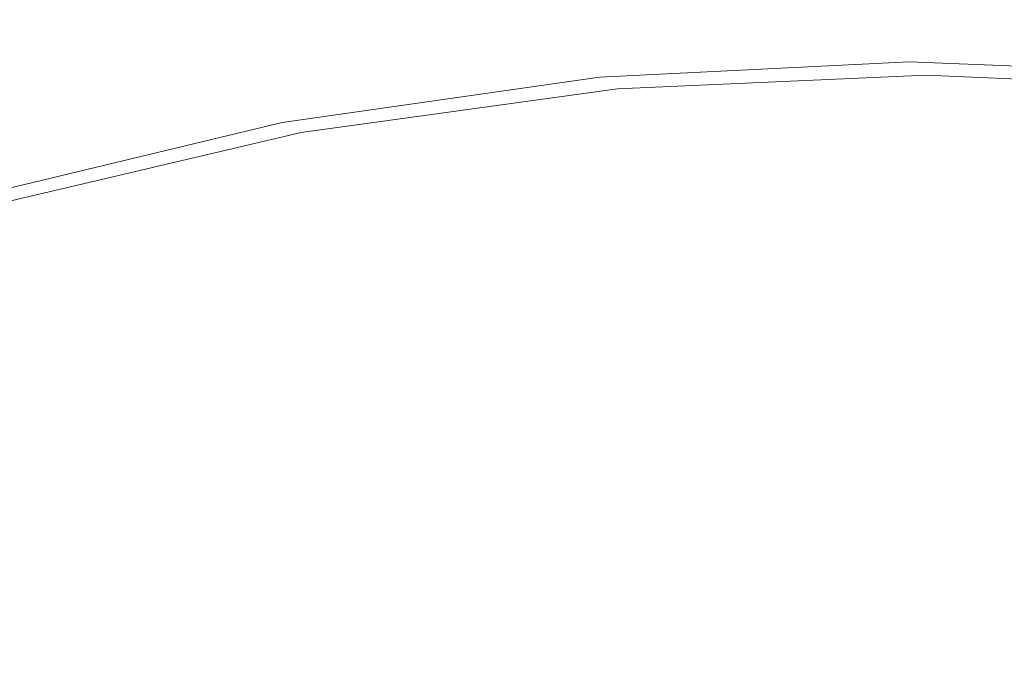
# Model space of a CAD drawing. Extents: x -22 to 22, y -129 to 23.
# Drawn here: x -4 to 0, y 13 to 16 of the extents above; entities that cross this region are included whole.
import ezdxf

# ---------------------------------------------------------------- set-up
doc = ezdxf.new("R2010")
doc.units = 0
doc.header["$LTSCALE"] = 500
doc.header["$MEASUREMENT"] = 0
doc.layers.add('EXC-WH', color=7, linetype='Continuous')

msp = doc.modelspace()

# ---------------------------------------------------------------- linework, layer by layer
at = {"layer": 'EXC-WH', "lineweight": 0}
for points, invisible_edges in [([(0, 16.75, 155.0634), (-0.076, 15.5998, 155.0634), (-1.4824, 16.6833, 155.0634), (0, 16.75, 155.0634)], 15), ([(1.301, 15.5448, 155.0634), (-0.076, 15.5998, 155.0634), (0, 16.75, 155.0634), (1.301, 15.5448, 155.0634)], 15), ([(1.4827, 16.6833, 155.0634), (1.301, 15.5448, 155.0634), (0, 16.75, 155.0634), (1.4827, 16.6833, 155.0634)], 11), ([(-1.4824, 16.6833, 155.0634), (-1.4575, 15.5306, 155.0634), (-3.0022, 16.4745, 155.0634), (-1.4824, 16.6833, 155.0634)], 15), ([(-0.076, 15.5998, 155.0634), (-1.4575, 15.5306, 155.0634), (-1.4824, 16.6833, 155.0634), (-0.076, 15.5998, 155.0634)], 15), ([(-3.0022, 16.4745, 154.9133), (-6.2576, 16.0564, 155.4133), (-6.0735, 15.5915, 154.9133), (-3.0022, 16.4745, 154.9133)], 11), ([(-3.0022, 16.4745, 155.0634), (-2.873, 15.3288, 155.0634), (-4.54, 16.1131, 155.0634), (-3.0022, 16.4745, 155.0634)], 15), ([(-1.4575, 15.5306, 155.0634), (-2.873, 15.3288, 155.0634), (-3.0022, 16.4745, 155.0634), (-1.4575, 15.5306, 155.0634)], 15), ([(-2.7085, 16.0191, 171.9133), (-6.0806, -14.5495, 171.9133), (0.2061, 16.2487, 171.9133), (-2.7085, 16.0191, 171.9133)], 15), ([(0.2061, 16.2487, 171.9133), (-6.0806, -14.5495, 171.9133), (3.1138, 15.9441, 171.9133), (0.2061, 16.2487, 171.9133)], 15), ([(-2.873, 15.3288, 155.0634), (-4.3038, 14.9843, 155.0634), (-4.54, 16.1131, 155.0634), (-2.873, 15.3288, 155.0634)], 15), ([(-4.2041, 15.6878, 171.9133), (-6.0806, -14.5495, 171.9133), (-2.7085, 16.0191, 171.9133), (-4.2041, 15.6878, 171.9133)], 15), ([(3.1138, 15.9441, 171.9133), (-6.0806, -14.5495, 171.9133), (4.6003, 15.5744, 171.9133), (3.1138, 15.9441, 171.9133)], 15), ([(-0.076, 15.5998, 155.0634), (-1.4515, 15.4946, 155.0599), (-1.4575, 15.5306, 155.0634), (-0.076, 15.5998, 155.0634)], 15), ([(-0.0758, 15.5634, 155.0599), (-1.4515, 15.4946, 155.0599), (-0.076, 15.5998, 155.0634), (-0.0758, 15.5634, 155.0599)], 15), ([(1.301, 15.5448, 155.0634), (1.3005, 15.5083, 155.0599), (-0.076, 15.5998, 155.0634), (1.301, 15.5448, 155.0634)], 15), ([(1.3005, 15.5083, 155.0599), (-0.0758, 15.5634, 155.0599), (-0.076, 15.5998, 155.0634), (1.3005, 15.5083, 155.0599)], 15), ([(4.6003, 15.5744, 171.9133), (-6.0806, -14.5495, 171.9133), (6.0807, 15.0495, 171.9133), (4.6003, 15.5744, 171.9133)], 15), ([(-1.4515, 15.4946, 155.0599), (-0.0758, 15.5634, 155.0599), (-1.448, 15.4576, 155.0493), (-1.4515, 15.4946, 155.0599)], 15), ([(-0.0757, 15.5262, 155.0493), (-1.448, 15.4576, 155.0493), (-0.0758, 15.5634, 155.0599), (-0.0757, 15.5262, 155.0493)], 15), ([(-0.0758, 15.5634, 155.0599), (1.3005, 15.5083, 155.0599), (-0.0757, 15.5262, 155.0493), (-0.0758, 15.5634, 155.0599)], 15), ([(-1.4575, 15.5306, 155.0634), (-2.8611, 15.294, 155.0599), (-2.873, 15.3288, 155.0634), (-1.4575, 15.5306, 155.0634)], 15), ([(-1.4515, 15.4946, 155.0599), (-2.8611, 15.294, 155.0599), (-1.4575, 15.5306, 155.0634), (-1.4515, 15.4946, 155.0599)], 15), ([(-1.448, 15.4576, 155.0493), (-0.0757, 15.5262, 155.0493), (-1.4446, 15.4219, 155.0307), (-1.448, 15.4576, 155.0493)], 15), ([(-0.0754, 15.4904, 155.0307), (-1.4446, 15.4219, 155.0307), (-0.0757, 15.5262, 155.0493), (-0.0754, 15.4904, 155.0307)], 15), ([(1.2974, 15.4712, 155.0493), (-0.0757, 15.5262, 155.0493), (1.3005, 15.5083, 155.0599), (1.2974, 15.4712, 155.0493)], 15), ([(-0.0757, 15.5262, 155.0493), (1.2974, 15.4712, 155.0493), (-0.0754, 15.4904, 155.0307), (-0.0757, 15.5262, 155.0493)], 15), ([(-2.8611, 15.294, 155.0599), (-1.4515, 15.4946, 155.0599), (-2.8542, 15.2574, 155.0493), (-2.8611, 15.294, 155.0599)], 15), ([(-1.448, 15.4576, 155.0493), (-2.8542, 15.2574, 155.0493), (-1.4515, 15.4946, 155.0599), (-1.448, 15.4576, 155.0493)], 15), ([(-1.4446, 15.4219, 155.0307), (-0.0754, 15.4904, 155.0307), (-1.4417, 15.3901, 155.0048), (-1.4446, 15.4219, 155.0307)], 15), ([(-0.0753, 15.4584, 155.0048), (-1.4417, 15.3901, 155.0048), (-0.0754, 15.4904, 155.0307), (-0.0753, 15.4584, 155.0048)], 14), ([(1.2943, 15.4355, 155.0307), (-0.0754, 15.4904, 155.0307), (1.2974, 15.4712, 155.0493), (1.2943, 15.4355, 155.0307)], 15), ([(-0.0754, 15.4904, 155.0307), (1.2943, 15.4355, 155.0307), (-0.0753, 15.4584, 155.0048), (-0.0754, 15.4904, 155.0307)], 15), ([(-2.8542, 15.2574, 155.0493), (-1.448, 15.4576, 155.0493), (-2.8474, 15.2222, 155.0307), (-2.8542, 15.2574, 155.0493)], 15), ([(-1.4446, 15.4219, 155.0307), (-2.8474, 15.2222, 155.0307), (-1.448, 15.4576, 155.0493), (-1.4446, 15.4219, 155.0307)], 15), ([(-2.8474, 15.2222, 155.0307), (-1.4446, 15.4219, 155.0307), (-2.8414, 15.1908, 155.0048), (-2.8474, 15.2222, 155.0307)], 15), ([(-1.4417, 15.3901, 155.0048), (-2.8414, 15.1908, 155.0048), (-1.4446, 15.4219, 155.0307), (-1.4417, 15.3901, 155.0048)], 14), ([(-1.4417, 15.3901, 155.0048), (-0.0753, 15.4584, 155.0048), (-1.4392, 15.3642, 154.9728), (-1.4417, 15.3901, 155.0048)], 15), ([(-0.0752, 15.4324, 154.9728), (-1.4392, 15.3642, 154.9728), (-0.0753, 15.4584, 155.0048), (-0.0752, 15.4324, 154.9728)], 15), ([(-1.4392, 15.3642, 154.9728), (-0.0752, 15.4324, 154.9728), (-1.4373, 15.3458, 154.937), (-1.4392, 15.3642, 154.9728)], 15), ([(-0.0752, 15.4139, 154.937), (-1.4373, 15.3458, 154.937), (-0.0752, 15.4324, 154.9728), (-0.0752, 15.4139, 154.937)], 15), ([(1.2915, 15.4036, 155.0048), (-0.0753, 15.4584, 155.0048), (1.2943, 15.4355, 155.0307), (1.2915, 15.4036, 155.0048)], 14), ([(-0.0753, 15.4584, 155.0048), (1.2915, 15.4036, 155.0048), (-0.0752, 15.4324, 154.9728), (-0.0753, 15.4584, 155.0048)], 15), ([(1.2893, 15.3778, 154.9728), (-0.0752, 15.4324, 154.9728), (1.2915, 15.4036, 155.0048), (1.2893, 15.3778, 154.9728)], 15), ([(-0.0752, 15.4324, 154.9728), (1.2893, 15.3778, 154.9728), (-0.0752, 15.4139, 154.937), (-0.0752, 15.4324, 154.9728)], 15), ([(-2.8414, 15.1908, 155.0048), (-1.4417, 15.3901, 155.0048), (-2.8365, 15.1653, 154.9728), (-2.8414, 15.1908, 155.0048)], 15), ([(-1.4392, 15.3642, 154.9728), (-2.8365, 15.1653, 154.9728), (-1.4417, 15.3901, 155.0048), (-1.4392, 15.3642, 154.9728)], 15), ([(-1.4373, 15.3458, 154.937), (-0.0752, 15.4139, 154.937), (-1.4363, 15.3351, 154.8997), (-1.4373, 15.3458, 154.937)], 15), ([(-0.075, 15.4032, 154.8997), (-1.4363, 15.3351, 154.8997), (-0.0752, 15.4139, 154.937), (-0.075, 15.4032, 154.8997)], 15), ([(-1.4363, 15.3351, 154.8997), (-0.075, 15.4032, 154.8997), (-1.3612, 15.3387, 154.8633), (-1.4363, 15.3351, 154.8997)], 15), ([(-1.3612, 15.3387, 154.8633), (-0.075, 15.4032, 154.8997), (0, 15.4, 154.8633), (-1.3612, 15.3387, 154.8633)], 11), ([(1.2877, 15.3593, 154.937), (-0.0752, 15.4139, 154.937), (1.2893, 15.3778, 154.9728), (1.2877, 15.3593, 154.937)], 15), ([(-0.0752, 15.4139, 154.937), (1.2877, 15.3593, 154.937), (-0.075, 15.4032, 154.8997), (-0.0752, 15.4139, 154.937)], 15), ([(-0.075, 15.4032, 154.8997), (1.2869, 15.3486, 154.8997), (0, 15.4, 154.8633), (-0.075, 15.4032, 154.8997)], 15), ([(1.2869, 15.3486, 154.8997), (-0.075, 15.4032, 154.8997), (1.2877, 15.3593, 154.937), (1.2869, 15.3486, 154.8997)], 15), ([(0, 15.4, 154.8633), (1.2869, 15.3486, 154.8997), (1.3613, 15.3387, 154.8633), (0, 15.4, 154.8633)], 11), ([(-2.8365, 15.1653, 154.9728), (-1.4392, 15.3642, 154.9728), (-2.833, 15.147, 154.937), (-2.8365, 15.1653, 154.9728)], 15), ([(-1.4373, 15.3458, 154.937), (-2.833, 15.147, 154.937), (-1.4392, 15.3642, 154.9728), (-1.4373, 15.3458, 154.937)], 15), ([(-2.833, 15.147, 154.937), (-1.4373, 15.3458, 154.937), (-2.8311, 15.1365, 154.8997), (-2.833, 15.147, 154.937)], 15), ([(-1.4363, 15.3351, 154.8997), (-2.8311, 15.1365, 154.8997), (-1.4373, 15.3458, 154.937), (-1.4363, 15.3351, 154.8997)], 15), ([(-2.8311, 15.1365, 154.8997), (-1.4363, 15.3351, 154.8997), (-2.7567, 15.1471, 154.8633), (-2.8311, 15.1365, 154.8997)], 15), ([(-2.7567, 15.1471, 154.8633), (-1.4363, 15.3351, 154.8997), (-1.3612, 15.3387, 154.8633), (-2.7567, 15.1471, 154.8633)], 11), ([(-2.873, 15.3288, 155.0634), (-4.2866, 14.9514, 155.0599), (-4.3038, 14.9843, 155.0634), (-2.873, 15.3288, 155.0634)], 15), ([(-2.8611, 15.294, 155.0599), (-4.2866, 14.9514, 155.0599), (-2.873, 15.3288, 155.0634), (-2.8611, 15.294, 155.0599)], 15), ([(-4.2866, 14.9514, 155.0599), (-2.8611, 15.294, 155.0599), (-4.2761, 14.9157, 155.0493), (-4.2866, 14.9514, 155.0599)], 15), ([(-2.8542, 15.2574, 155.0493), (-4.2761, 14.9157, 155.0493), (-2.8611, 15.294, 155.0599), (-2.8542, 15.2574, 155.0493)], 15), ([(-4.2761, 14.9157, 155.0493), (-2.8542, 15.2574, 155.0493), (-4.2661, 14.8813, 155.0307), (-4.2761, 14.9157, 155.0493)], 15), ([(-2.8474, 15.2222, 155.0307), (-4.2661, 14.8813, 155.0307), (-2.8542, 15.2574, 155.0493), (-2.8474, 15.2222, 155.0307)], 15), ([(-4.2661, 14.8813, 155.0307), (-2.8474, 15.2222, 155.0307), (-4.2571, 14.8506, 155.0048), (-4.2661, 14.8813, 155.0307)], 15), ([(-2.8414, 15.1908, 155.0048), (-4.2571, 14.8506, 155.0048), (-2.8474, 15.2222, 155.0307), (-2.8414, 15.1908, 155.0048)], 14), ([(-4.2571, 14.8506, 155.0048), (-2.8414, 15.1908, 155.0048), (-4.2498, 14.8256, 154.9728), (-4.2571, 14.8506, 155.0048)], 15), ([(-2.8365, 15.1653, 154.9728), (-4.2498, 14.8256, 154.9728), (-2.8414, 15.1908, 155.0048), (-2.8365, 15.1653, 154.9728)], 15), ([(-4.2498, 14.8256, 154.9728), (-2.8365, 15.1653, 154.9728), (-4.2446, 14.8078, 154.937), (-4.2498, 14.8256, 154.9728)], 15), ([(-2.833, 15.147, 154.937), (-4.2446, 14.8078, 154.937), (-2.8365, 15.1653, 154.9728), (-2.833, 15.147, 154.937)], 15), ([(-4.2446, 14.8078, 154.937), (-2.833, 15.147, 154.937), (-4.2417, 14.7976, 154.8997), (-4.2446, 14.8078, 154.937)], 15), ([(-2.8311, 15.1365, 154.8997), (-4.2417, 14.7976, 154.8997), (-2.833, 15.147, 154.937), (-2.8311, 15.1365, 154.8997)], 15), ([(-4.2417, 14.7976, 154.8997), (-2.8311, 15.1365, 154.8997), (-4.1687, 14.8152, 154.8633), (-4.2417, 14.7976, 154.8997)], 15), ([(-4.1687, 14.8152, 154.8633), (-2.8311, 15.1365, 154.8997), (-2.7567, 15.1471, 154.8633), (-4.1687, 14.8152, 154.8633)], 11), ([(6.0807, 15.0495, 171.9133), (-6.0806, -14.5495, 171.9133), (7.5312, 14.3667, 171.9133), (6.0807, 15.0495, 171.9133)], 15), ([(7.5312, 14.3667, 171.9133), (-6.0806, -14.5495, 171.9133), (8.927, 13.5281, 171.9133), (7.5312, 14.3667, 171.9133)], 15), ([(8.927, 13.5281, 171.9133), (-6.0806, -14.5495, 171.9133), (10.2439, 12.5408, 171.9133), (8.927, 13.5281, 171.9133)], 15)]:
    msp.add_3dface(points, dxfattribs=dict(at, invisible_edges=invisible_edges))

doc.saveas('drawing.dxf')
